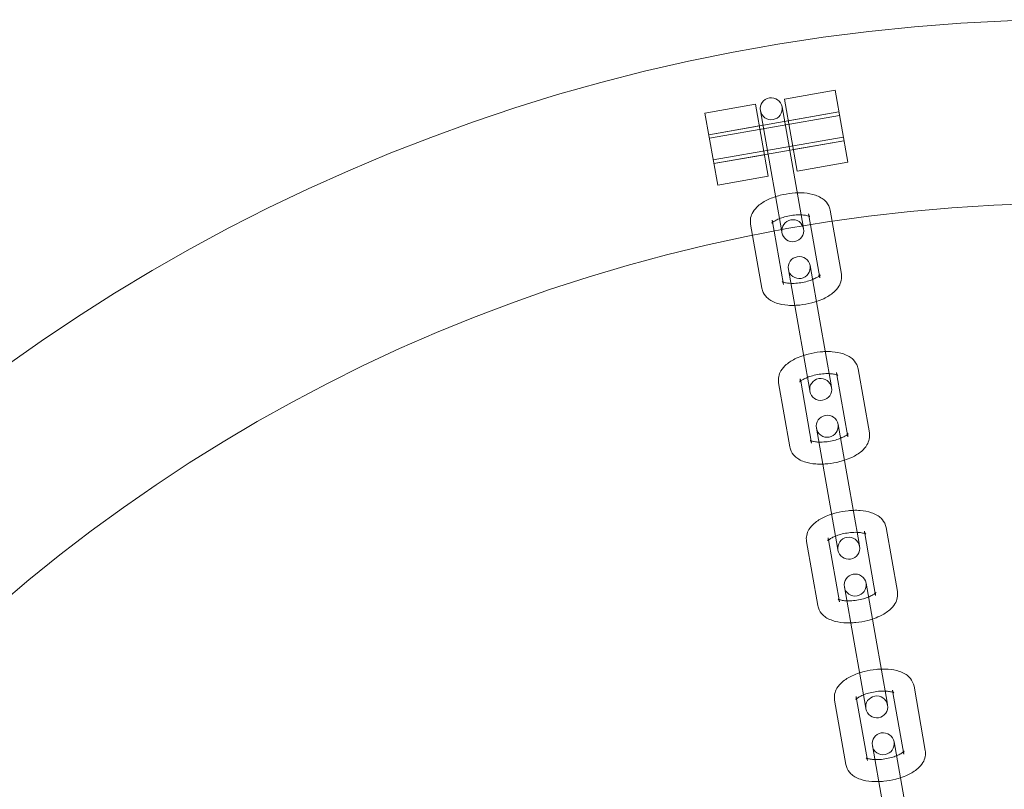
# Model space of a CAD drawing. Units: millimetres. Extents: x -2478 to 23522, y -24121 to -5121.
# Drawn here: x 20104 to 20238, y -14476 to -14371 of the extents above; entities that cross this region are included whole.
import ezdxf

# ---------------------------------------------------------------- set-up
doc = ezdxf.new("R2010")
doc.units = ezdxf.units.MM

# ---------------------------------------------------------------- blocks, each defined once
blk = doc.blocks.new('A$C421E1EAF')
at = {"color": 0, "linetype": 'Continuous', "lineweight": 0}
for p, q in [((20208.32, -14382.18), (20215.22, -14380.97)), ((20208.32, -14382.18), (20210.06, -14392.03)), ((20216.95, -14390.81), (20215.22, -14380.97)), ((20197.49, -14384.09), (20204.38, -14382.88)), ((20206.12, -14392.72), (20204.38, -14382.88)), ((20208, -14383.25), (20209.33, -14390.76)), ((20197.49, -14384.09), (20199.23, -14393.94)), ((20215.74, -14383.92), (20198.01, -14387.05)), ((20215.82, -14384.41), (20198.1, -14387.54)), ((20206.37, -14391.28), (20205.05, -14383.77)), ((20208.84, -14385.14), (20215.74, -14383.92)), ((20198.01, -14387.05), (20204.9, -14385.83)), ((20216.34, -14387.37), (20198.62, -14390.49)), ((20216.43, -14387.86), (20198.7, -14390.99)), ((20209.54, -14389.07), (20216.43, -14387.86)), ((20198.7, -14390.99), (20205.6, -14389.77)), ((20206.37, -14391.28), (20207.91, -14400.02)), ((20209.33, -14390.76), (20210.87, -14399.5)), ((20210.06, -14392.03), (20216.95, -14390.81)), ((20199.23, -14393.94), (20206.12, -14392.72)), ((20211.59, -14397.84), (20211.86, -14399.34)), ((20214.54, -14397.32), (20214.82, -14398.87)), ((20203.99, -14400.78), (20203.71, -14399.23)), ((20206.93, -14400.21), (20206.67, -14398.71)), ((20210.87, -14399.5), (20210.87, -14399.51)), ((20210.87, -14399.51), (20210.93, -14399.87)), ((20211.86, -14399.34), (20213.13, -14406.58)), ((20214.82, -14398.87), (20216.09, -14406.06)), ((20205.25, -14407.97), (20203.99, -14400.78)), ((20208.21, -14407.45), (20206.93, -14400.21)), ((20207.91, -14400.03), (20207.91, -14400.02)), ((20207.98, -14400.39), (20207.91, -14400.03)), ((20211.82, -14404.9), (20213.14, -14412.4)), ((20210.19, -14412.93), (20208.86, -14405.42)), ((20210.19, -14412.93), (20211.73, -14421.67)), ((20213.14, -14412.4), (20214.68, -14421.14)), ((20215.41, -14419.48), (20215.46, -14419.79)), ((20218.36, -14418.96), (20219.9, -14427.7)), ((20209.07, -14429.61), (20207.53, -14420.87)), ((20210.54, -14420.66), (20210.48, -14420.35)), ((20212.02, -14429.09), (20210.54, -14420.66)), ((20215.46, -14419.79), (20216.95, -14428.22)), ((20211.79, -14422.03), (20211.73, -14421.67)), ((20214.68, -14421.14), (20214.75, -14421.51)), ((20214, -14434.57), (20212.68, -14427.06)), ((20215.64, -14426.54), (20216.96, -14434.05)), ((20216.96, -14434.05), (20218.5, -14442.79)), ((20214, -14434.57), (20215.55, -14443.31)), ((20219.22, -14441.12), (20219.28, -14441.43)), ((20222.18, -14440.6), (20223.72, -14449.34)), ((20212.89, -14451.25), (20211.34, -14442.51)), ((20214.35, -14442.3), (20214.3, -14441.99)), ((20215.84, -14450.73), (20214.35, -14442.3)), ((20219.28, -14441.43), (20220.76, -14449.86)), ((20215.61, -14443.68), (20215.55, -14443.31)), ((20218.5, -14442.79), (20218.57, -14443.16)), ((20217.82, -14456.21), (20216.5, -14448.7)), ((20219.45, -14448.18), (20220.78, -14455.69)), ((20220.78, -14455.69), (20222.32, -14464.43)), ((20217.82, -14456.21), (20219.36, -14464.95)), ((20225.99, -14462.25), (20227.53, -14470.99)), ((20218.17, -14463.94), (20218.11, -14463.63)), ((20219.66, -14472.37), (20218.17, -14463.94)), ((20223.04, -14462.77), (20223.09, -14463.08)), ((20223.09, -14463.08), (20224.58, -14471.51)), ((20216.7, -14472.9), (20215.16, -14464.16)), ((20219.43, -14465.32), (20219.36, -14464.95)), ((20222.32, -14464.43), (20222.38, -14464.8)), ((20221.64, -14477.85), (20220.31, -14470.34)), ((20223.27, -14469.82), (20224.59, -14477.33))]:
    blk.add_line(p, q, dxfattribs=at)
for centre, radius, start, end in [((20248.46, -14621.34), 250, 90.7644, 269.2356), ((20206.53, -14383.51), 1.5, 10, 190), ((20206.53, -14383.51), 1.5, 190, 10), ((20248.46, -14621.34), 225, 90, 270), ((20209.46, -14400.13), 1.5, 10, 190), ((20209.46, -14400.13), 1.5, 190, 10), ((20210.34, -14405.16), 1.5, 10, 190), ((20210.34, -14405.16), 1.5, 190, 10), ((20213.27, -14421.77), 1.5, 10, 190), ((20213.27, -14421.77), 1.5, 190, 10), ((20214.16, -14426.8), 1.5, 10, 190), ((20214.16, -14426.8), 1.5, 190, 10), ((20217.09, -14443.42), 1.5, 10, 190), ((20217.09, -14443.42), 1.5, 190, 10), ((20217.97, -14448.44), 1.5, 10, 190), ((20217.97, -14448.44), 1.5, 190, 10), ((20220.9, -14465.06), 1.5, 10, 190), ((20220.9, -14465.06), 1.5, 190, 10), ((20221.79, -14470.08), 1.5, 10, 190), ((20221.79, -14470.08), 1.5, 190, 10)]:
    blk.add_arc(centre, radius, start, end, dxfattribs=at)
for points, knots in [([(20203.71, -14399.23), (20203.66, -14398.95), (20203.67, -14398.66), (20203.78, -14398.09), (20203.9, -14397.82), (20204.24, -14397.25), (20204.48, -14396.99), (20205.15, -14396.4), (20205.61, -14396.13), (20206.62, -14395.65), (20207.17, -14395.46), (20208.27, -14395.17), (20208.83, -14395.08), (20209.93, -14394.97), (20210.48, -14394.95), (20211.55, -14395.03), (20212.08, -14395.12), (20212.82, -14395.38), (20213.07, -14395.49), (20213.5, -14395.75), (20213.69, -14395.89), (20214.12, -14396.3), (20214.34, -14396.63), (20214.5, -14397.12), (20214.53, -14397.22), (20214.54, -14397.32)], [3.067211, 3.067211, 3.067211, 3.067211, 3.231662, 3.231662, 3.417671, 3.417671, 3.680662, 3.680662, 4.068738, 4.068738, 4.452056, 4.452056, 4.814239, 4.814239, 5.176184, 5.176184, 5.556923, 5.556923, 5.754647, 5.754647, 5.915437, 5.915437, 6.14927, 6.14927, 6.208804, 6.208804, 6.208804, 6.208804]), ([(20206.67, -14398.71), (20206.7, -14398.89), (20206.65, -14399.06), (20206.61, -14399.14), (20206.61, -14399.13), (20206.65, -14399.08), (20206.69, -14399.04), (20206.83, -14398.92), (20206.94, -14398.85), (20207.21, -14398.69), (20207.39, -14398.6), (20207.82, -14398.42), (20208.07, -14398.33), (20208.63, -14398.18), (20208.93, -14398.11), (20209.54, -14398.02), (20209.84, -14397.99), (20210.41, -14397.96), (20210.68, -14397.97), (20211.13, -14398.02), (20211.32, -14398.05), (20211.59, -14398.12), (20211.68, -14398.16), (20211.78, -14398.21), (20211.79, -14398.22), (20211.77, -14398.2), (20211.73, -14398.17), (20211.65, -14398.04), (20211.61, -14397.94), (20211.59, -14397.84)], [3.067211, 3.067211, 3.067211, 3.067211, 3.363613, 3.363613, 3.540127, 3.540127, 3.71605, 3.71605, 3.916904, 3.916904, 4.148695, 4.148695, 4.406158, 4.406158, 4.67873, 4.67873, 4.955199, 4.955199, 5.224133, 5.224133, 5.472387, 5.472387, 5.68736, 5.68736, 5.868934, 5.868934, 6.040909, 6.040909, 6.208804, 6.208804, 6.208804, 6.208804]), ([(20213.08, -14406.27), (20213.07, -14406.28), (20213.05, -14406.29), (20212.96, -14406.36), (20212.86, -14406.44), (20212.58, -14406.6), (20212.4, -14406.69), (20212.19, -14406.78), (20212.17, -14406.79), (20212.15, -14406.79)], [6.8210511, 6.8210511, 6.8210511, 6.8210511, 6.8576424, 6.8576424, 7.0584962, 7.0584962, 7.2902873, 7.2902873, 7.3084314, 7.3084314, 7.3084314, 7.3084314]), ([(20216.09, -14406.06), (20216.14, -14406.34), (20216.13, -14406.63), (20216.01, -14407.2), (20215.9, -14407.47), (20215.56, -14408.03), (20215.31, -14408.3), (20214.64, -14408.88), (20214.18, -14409.16), (20213.36, -14409.55), (20213.03, -14409.68), (20212.68, -14409.79)], [6.208804, 6.208804, 6.208804, 6.208804, 6.373254, 6.373254, 6.559263, 6.559263, 6.822255, 6.822255, 7.210331, 7.210331, 7.452075, 7.452075, 7.452075, 7.452075]), ([(20213.13, -14406.58), (20213.1, -14406.4), (20213.15, -14406.23), (20213.19, -14406.15), (20213.19, -14406.16), (20213.15, -14406.2), (20213.12, -14406.23), (20213.08, -14406.27)], [6.2088038, 6.2088038, 6.2088038, 6.2088038, 6.5052055, 6.5052055, 6.6817197, 6.6817197, 6.8210511, 6.8210511, 6.8210511, 6.8210511]), ([(20208.15, -14407.14), (20208.12, -14407.13), (20208.09, -14407.11), (20208.02, -14407.08), (20208.01, -14407.07), (20208.03, -14407.09), (20208.07, -14407.12), (20208.15, -14407.25), (20208.19, -14407.35), (20208.21, -14407.45)], [8.7381491, 8.7381491, 8.7381491, 8.7381491, 8.8289525, 8.8289525, 9.0105268, 9.0105268, 9.182502, 9.182502, 9.3503964, 9.3503964, 9.3503964, 9.3503964]), ([(20209.2, -14407.31), (20209.09, -14407.31), (20208.98, -14407.3), (20208.67, -14407.27), (20208.48, -14407.24), (20208.26, -14407.18), (20208.2, -14407.16), (20208.15, -14407.14)], [8.2507688, 8.2507688, 8.2507688, 8.2507688, 8.365726, 8.365726, 8.6139799, 8.6139799, 8.7381491, 8.7381491, 8.7381491, 8.7381491]), ([(20212.15, -14406.79), (20211.94, -14406.88), (20211.7, -14406.96), (20211.17, -14407.11), (20210.87, -14407.18), (20210.26, -14407.27), (20209.95, -14407.3), (20209.5, -14407.32), (20209.35, -14407.32), (20209.2, -14407.31)], [7.3084314, 7.3084314, 7.3084314, 7.3084314, 7.5477506, 7.5477506, 7.8203224, 7.8203224, 8.096792, 8.096792, 8.2507688, 8.2507688, 8.2507688, 8.2507688]), ([(20209.73, -14410.31), (20209.41, -14410.32), (20209.1, -14410.32), (20208.24, -14410.26), (20207.72, -14410.16), (20206.97, -14409.91), (20206.73, -14409.8), (20206.29, -14409.54), (20206.11, -14409.4), (20205.68, -14408.98), (20205.45, -14408.66), (20205.3, -14408.17), (20205.27, -14408.07), (20205.25, -14407.97)], [8.107125, 8.107125, 8.107125, 8.107125, 8.317777, 8.317777, 8.698516, 8.698516, 8.89624, 8.89624, 9.05703, 9.05703, 9.290862, 9.290862, 9.350396, 9.350396, 9.350396, 9.350396]), ([(20212.68, -14409.79), (20212.48, -14409.86), (20212.27, -14409.92), (20211.53, -14410.11), (20210.97, -14410.21), (20210.19, -14410.29), (20209.96, -14410.31), (20209.73, -14410.31)], [7.4520751, 7.4520751, 7.4520751, 7.4520751, 7.5936482, 7.5936482, 7.9558313, 7.9558313, 8.1071251, 8.1071251, 8.1071251, 8.1071251]), ([(20210.93, -14417.14), (20211.13, -14417.07), (20211.34, -14417.01), (20212.09, -14416.82), (20212.64, -14416.72), (20213.43, -14416.64), (20213.66, -14416.62), (20213.89, -14416.62)], [4.3104825, 4.3104825, 4.3104825, 4.3104825, 4.4520556, 4.4520556, 4.8142386, 4.8142386, 4.9655325, 4.9655325, 4.9655325, 4.9655325]), ([(20213.89, -14416.62), (20214.2, -14416.61), (20214.52, -14416.61), (20215.37, -14416.67), (20215.89, -14416.77), (20216.64, -14417.02), (20216.89, -14417.13), (20217.32, -14417.39), (20217.51, -14417.53), (20217.93, -14417.95), (20218.16, -14418.27), (20218.32, -14418.76), (20218.34, -14418.86), (20218.36, -14418.96)], [4.965532, 4.965532, 4.965532, 4.965532, 5.176184, 5.176184, 5.556923, 5.556923, 5.754647, 5.754647, 5.915437, 5.915437, 6.14927, 6.14927, 6.208804, 6.208804, 6.208804, 6.208804]), ([(20207.53, -14420.87), (20207.48, -14420.59), (20207.49, -14420.3), (20207.6, -14419.73), (20207.72, -14419.46), (20208.05, -14418.9), (20208.3, -14418.63), (20208.97, -14418.05), (20209.43, -14417.77), (20210.25, -14417.38), (20210.59, -14417.25), (20210.93, -14417.14)], [3.067211, 3.067211, 3.067211, 3.067211, 3.231662, 3.231662, 3.417671, 3.417671, 3.680662, 3.680662, 4.068738, 4.068738, 4.310482, 4.310482, 4.310482, 4.310482]), ([(20211.46, -14420.14), (20211.67, -14420.05), (20211.91, -14419.97), (20212.44, -14419.82), (20212.74, -14419.75), (20213.35, -14419.66), (20213.66, -14419.63), (20214.11, -14419.61), (20214.27, -14419.61), (20214.41, -14419.62)], [4.1668387, 4.1668387, 4.1668387, 4.1668387, 4.406158, 4.406158, 4.6787298, 4.6787298, 4.9551993, 4.9551993, 5.1091762, 5.1091762, 5.1091762, 5.1091762]), ([(20214.41, -14419.62), (20214.53, -14419.62), (20214.63, -14419.63), (20214.95, -14419.66), (20215.13, -14419.69), (20215.4, -14419.77), (20215.5, -14419.8), (20215.58, -14419.85), (20215.6, -14419.86), (20215.6, -14419.86)], [5.1091762, 5.1091762, 5.1091762, 5.1091762, 5.2241334, 5.2241334, 5.4723873, 5.4723873, 5.6873599, 5.6873599, 5.8266174, 5.8266174, 5.8266174, 5.8266174]), ([(20215.6, -14419.86), (20215.6, -14419.86), (20215.6, -14419.86), (20215.58, -14419.84), (20215.55, -14419.81), (20215.47, -14419.68), (20215.42, -14419.58), (20215.41, -14419.48)], [5.8266174, 5.8266174, 5.8266174, 5.8266174, 5.8689342, 5.8689342, 6.0409093, 6.0409093, 6.2088038, 6.2088038, 6.2088038, 6.2088038]), ([(20210.43, -14420.77), (20210.43, -14420.77), (20210.43, -14420.76), (20210.47, -14420.72), (20210.51, -14420.68), (20210.65, -14420.57), (20210.75, -14420.49), (20211.03, -14420.33), (20211.21, -14420.24), (20211.43, -14420.15), (20211.44, -14420.14), (20211.46, -14420.14)], [3.4493975, 3.4493975, 3.4493975, 3.4493975, 3.5401271, 3.5401271, 3.7160497, 3.7160497, 3.9169035, 3.9169035, 4.1486946, 4.1486946, 4.1668387, 4.1668387, 4.1668387, 4.1668387]), ([(20210.48, -14420.35), (20210.51, -14420.53), (20210.46, -14420.7), (20210.43, -14420.76), (20210.43, -14420.77), (20210.43, -14420.77)], [3.0672111, 3.0672111, 3.0672111, 3.0672111, 3.3636128, 3.3636128, 3.4493975, 3.4493975, 3.4493975, 3.4493975]), ([(20219.9, -14427.7), (20219.95, -14427.98), (20219.94, -14428.27), (20219.83, -14428.84), (20219.71, -14429.11), (20219.38, -14429.68), (20219.13, -14429.94), (20218.46, -14430.53), (20218, -14430.8), (20217.18, -14431.19), (20216.84, -14431.32), (20216.5, -14431.43)], [6.208804, 6.208804, 6.208804, 6.208804, 6.373254, 6.373254, 6.559263, 6.559263, 6.822255, 6.822255, 7.210331, 7.210331, 7.452075, 7.452075, 7.452075, 7.452075]), ([(20216.95, -14428.22), (20216.92, -14428.04), (20216.96, -14427.87), (20217, -14427.79), (20217.01, -14427.8), (20216.97, -14427.84), (20216.94, -14427.87), (20216.89, -14427.91)], [6.2088038, 6.2088038, 6.2088038, 6.2088038, 6.5052055, 6.5052055, 6.6817197, 6.6817197, 6.8210511, 6.8210511, 6.8210511, 6.8210511]), ([(20211.97, -14428.78), (20211.93, -14428.77), (20211.9, -14428.75), (20211.84, -14428.72), (20211.82, -14428.71), (20211.85, -14428.73), (20211.88, -14428.76), (20211.96, -14428.89), (20212.01, -14428.99), (20212.02, -14429.09)], [8.7381491, 8.7381491, 8.7381491, 8.7381491, 8.8289525, 8.8289525, 9.0105268, 9.0105268, 9.182502, 9.182502, 9.3503964, 9.3503964, 9.3503964, 9.3503964]), ([(20213.02, -14428.96), (20212.9, -14428.95), (20212.8, -14428.94), (20212.48, -14428.91), (20212.3, -14428.88), (20212.08, -14428.82), (20212.02, -14428.8), (20211.97, -14428.78)], [8.2507688, 8.2507688, 8.2507688, 8.2507688, 8.365726, 8.365726, 8.6139799, 8.6139799, 8.7381491, 8.7381491, 8.7381491, 8.7381491]), ([(20215.97, -14428.44), (20215.76, -14428.52), (20215.52, -14428.6), (20214.99, -14428.75), (20214.69, -14428.82), (20214.08, -14428.91), (20213.77, -14428.94), (20213.32, -14428.96), (20213.16, -14428.96), (20213.02, -14428.96)], [7.3084314, 7.3084314, 7.3084314, 7.3084314, 7.5477506, 7.5477506, 7.8203224, 7.8203224, 8.096792, 8.096792, 8.2507688, 8.2507688, 8.2507688, 8.2507688]), ([(20216.89, -14427.91), (20216.88, -14427.92), (20216.87, -14427.93), (20216.78, -14428.01), (20216.68, -14428.08), (20216.4, -14428.24), (20216.22, -14428.33), (20216, -14428.42), (20215.99, -14428.43), (20215.97, -14428.44)], [6.8210511, 6.8210511, 6.8210511, 6.8210511, 6.8576424, 6.8576424, 7.0584962, 7.0584962, 7.2902873, 7.2902873, 7.3084314, 7.3084314, 7.3084314, 7.3084314]), ([(20213.54, -14431.96), (20213.23, -14431.97), (20212.91, -14431.96), (20212.06, -14431.9), (20211.54, -14431.81), (20210.79, -14431.55), (20210.54, -14431.44), (20210.11, -14431.18), (20209.92, -14431.04), (20209.5, -14430.63), (20209.27, -14430.3), (20209.11, -14429.81), (20209.09, -14429.71), (20209.07, -14429.61)], [8.107125, 8.107125, 8.107125, 8.107125, 8.317777, 8.317777, 8.698516, 8.698516, 8.89624, 8.89624, 9.05703, 9.05703, 9.290862, 9.290862, 9.350396, 9.350396, 9.350396, 9.350396]), ([(20216.5, -14431.43), (20216.3, -14431.5), (20216.09, -14431.56), (20215.34, -14431.76), (20214.79, -14431.85), (20214, -14431.93), (20213.77, -14431.95), (20213.54, -14431.96)], [7.4520751, 7.4520751, 7.4520751, 7.4520751, 7.5936482, 7.5936482, 7.9558313, 7.9558313, 8.1071251, 8.1071251, 8.1071251, 8.1071251]), ([(20214.75, -14438.78), (20214.95, -14438.71), (20215.16, -14438.65), (20215.9, -14438.46), (20216.46, -14438.36), (20217.24, -14438.28), (20217.47, -14438.27), (20217.7, -14438.26)], [4.3104825, 4.3104825, 4.3104825, 4.3104825, 4.4520556, 4.4520556, 4.8142386, 4.8142386, 4.9655325, 4.9655325, 4.9655325, 4.9655325]), ([(20217.7, -14438.26), (20218.02, -14438.25), (20218.33, -14438.25), (20219.19, -14438.32), (20219.71, -14438.41), (20220.46, -14438.67), (20220.7, -14438.77), (20221.13, -14439.03), (20221.32, -14439.17), (20221.75, -14439.59), (20221.98, -14439.92), (20222.13, -14440.4), (20222.16, -14440.5), (20222.18, -14440.6)], [4.965532, 4.965532, 4.965532, 4.965532, 5.176184, 5.176184, 5.556923, 5.556923, 5.754647, 5.754647, 5.915437, 5.915437, 6.14927, 6.14927, 6.208804, 6.208804, 6.208804, 6.208804]), ([(20211.34, -14442.51), (20211.29, -14442.23), (20211.3, -14441.94), (20211.42, -14441.37), (20211.53, -14441.1), (20211.87, -14440.54), (20212.12, -14440.27), (20212.79, -14439.69), (20213.25, -14439.41), (20214.07, -14439.02), (20214.4, -14438.89), (20214.75, -14438.78)], [3.067211, 3.067211, 3.067211, 3.067211, 3.231662, 3.231662, 3.417671, 3.417671, 3.680662, 3.680662, 4.068738, 4.068738, 4.310482, 4.310482, 4.310482, 4.310482]), ([(20219.42, -14441.5), (20219.42, -14441.5), (20219.41, -14441.5), (20219.4, -14441.49), (20219.36, -14441.45), (20219.28, -14441.32), (20219.24, -14441.23), (20219.22, -14441.12)], [5.8266174, 5.8266174, 5.8266174, 5.8266174, 5.8689342, 5.8689342, 6.0409093, 6.0409093, 6.2088038, 6.2088038, 6.2088038, 6.2088038]), ([(20214.25, -14442.41), (20214.25, -14442.41), (20214.25, -14442.4), (20214.28, -14442.37), (20214.33, -14442.32), (20214.47, -14442.21), (20214.57, -14442.14), (20214.85, -14441.97), (20215.03, -14441.88), (20215.24, -14441.79), (20215.26, -14441.79), (20215.28, -14441.78)], [3.4493975, 3.4493975, 3.4493975, 3.4493975, 3.5401271, 3.5401271, 3.7160497, 3.7160497, 3.9169035, 3.9169035, 4.1486946, 4.1486946, 4.1668387, 4.1668387, 4.1668387, 4.1668387]), ([(20214.3, -14441.99), (20214.33, -14442.17), (20214.28, -14442.34), (20214.25, -14442.4), (20214.25, -14442.41), (20214.25, -14442.41)], [3.0672111, 3.0672111, 3.0672111, 3.0672111, 3.3636128, 3.3636128, 3.4493975, 3.4493975, 3.4493975, 3.4493975]), ([(20215.28, -14441.78), (20215.49, -14441.69), (20215.73, -14441.61), (20216.26, -14441.46), (20216.56, -14441.4), (20217.17, -14441.3), (20217.48, -14441.27), (20217.93, -14441.25), (20218.08, -14441.25), (20218.23, -14441.26)], [4.1668387, 4.1668387, 4.1668387, 4.1668387, 4.406158, 4.406158, 4.6787298, 4.6787298, 4.9551993, 4.9551993, 5.1091762, 5.1091762, 5.1091762, 5.1091762]), ([(20218.23, -14441.26), (20218.34, -14441.26), (20218.45, -14441.27), (20218.76, -14441.3), (20218.95, -14441.34), (20219.22, -14441.41), (20219.31, -14441.45), (20219.4, -14441.49), (20219.42, -14441.5), (20219.42, -14441.5)], [5.1091762, 5.1091762, 5.1091762, 5.1091762, 5.2241334, 5.2241334, 5.4723873, 5.4723873, 5.6873599, 5.6873599, 5.8266174, 5.8266174, 5.8266174, 5.8266174]), ([(20215.79, -14450.42), (20215.75, -14450.41), (20215.72, -14450.4), (20215.65, -14450.36), (20215.64, -14450.35), (20215.66, -14450.37), (20215.7, -14450.4), (20215.78, -14450.53), (20215.82, -14450.63), (20215.84, -14450.73)], [8.7381491, 8.7381491, 8.7381491, 8.7381491, 8.8289525, 8.8289525, 9.0105268, 9.0105268, 9.182502, 9.182502, 9.3503964, 9.3503964, 9.3503964, 9.3503964]), ([(20216.83, -14450.6), (20216.72, -14450.59), (20216.62, -14450.59), (20216.3, -14450.56), (20216.11, -14450.52), (20215.9, -14450.46), (20215.83, -14450.44), (20215.79, -14450.42)], [8.2507688, 8.2507688, 8.2507688, 8.2507688, 8.365726, 8.365726, 8.6139799, 8.6139799, 8.7381491, 8.7381491, 8.7381491, 8.7381491]), ([(20219.79, -14450.08), (20219.57, -14450.16), (20219.34, -14450.24), (20218.8, -14450.39), (20218.5, -14450.46), (20217.89, -14450.56), (20217.59, -14450.59), (20217.14, -14450.6), (20216.98, -14450.6), (20216.83, -14450.6)], [7.3084314, 7.3084314, 7.3084314, 7.3084314, 7.5477506, 7.5477506, 7.8203224, 7.8203224, 8.096792, 8.096792, 8.2507688, 8.2507688, 8.2507688, 8.2507688]), ([(20220.71, -14449.56), (20220.7, -14449.57), (20220.68, -14449.58), (20220.6, -14449.65), (20220.49, -14449.72), (20220.22, -14449.88), (20220.04, -14449.97), (20219.82, -14450.06), (20219.8, -14450.07), (20219.79, -14450.08)], [6.8210511, 6.8210511, 6.8210511, 6.8210511, 6.8576424, 6.8576424, 7.0584962, 7.0584962, 7.2902873, 7.2902873, 7.3084314, 7.3084314, 7.3084314, 7.3084314]), ([(20223.72, -14449.34), (20223.77, -14449.63), (20223.76, -14449.92), (20223.65, -14450.48), (20223.53, -14450.75), (20223.19, -14451.32), (20222.95, -14451.59), (20222.28, -14452.17), (20221.82, -14452.45), (20220.99, -14452.83), (20220.66, -14452.96), (20220.31, -14453.08)], [6.208804, 6.208804, 6.208804, 6.208804, 6.373254, 6.373254, 6.559263, 6.559263, 6.822255, 6.822255, 7.210331, 7.210331, 7.452075, 7.452075, 7.452075, 7.452075]), ([(20220.76, -14449.86), (20220.73, -14449.68), (20220.78, -14449.52), (20220.82, -14449.44), (20220.82, -14449.44), (20220.78, -14449.48), (20220.75, -14449.52), (20220.71, -14449.56)], [6.2088038, 6.2088038, 6.2088038, 6.2088038, 6.5052055, 6.5052055, 6.6817197, 6.6817197, 6.8210511, 6.8210511, 6.8210511, 6.8210511]), ([(20217.36, -14453.6), (20217.04, -14453.61), (20216.73, -14453.6), (20215.88, -14453.54), (20215.35, -14453.45), (20214.61, -14453.19), (20214.36, -14453.08), (20213.93, -14452.82), (20213.74, -14452.69), (20213.31, -14452.27), (20213.09, -14451.94), (20212.93, -14451.46), (20212.9, -14451.36), (20212.89, -14451.25)], [8.107125, 8.107125, 8.107125, 8.107125, 8.317777, 8.317777, 8.698516, 8.698516, 8.89624, 8.89624, 9.05703, 9.05703, 9.290862, 9.290862, 9.350396, 9.350396, 9.350396, 9.350396]), ([(20220.31, -14453.08), (20220.11, -14453.14), (20219.91, -14453.2), (20219.16, -14453.4), (20218.6, -14453.5), (20217.82, -14453.57), (20217.59, -14453.59), (20217.36, -14453.6)], [7.4520751, 7.4520751, 7.4520751, 7.4520751, 7.5936482, 7.5936482, 7.9558313, 7.9558313, 8.1071251, 8.1071251, 8.1071251, 8.1071251]), ([(20218.56, -14460.42), (20218.77, -14460.36), (20218.97, -14460.3), (20219.72, -14460.1), (20220.28, -14460), (20221.06, -14459.92), (20221.29, -14459.91), (20221.52, -14459.9)], [4.3104825, 4.3104825, 4.3104825, 4.3104825, 4.4520556, 4.4520556, 4.8142386, 4.8142386, 4.9655325, 4.9655325, 4.9655325, 4.9655325]), ([(20221.52, -14459.9), (20221.84, -14459.89), (20222.15, -14459.9), (20223, -14459.96), (20223.53, -14460.05), (20224.27, -14460.31), (20224.52, -14460.42), (20224.95, -14460.67), (20225.14, -14460.81), (20225.57, -14461.23), (20225.79, -14461.56), (20225.95, -14462.04), (20225.97, -14462.14), (20225.99, -14462.25)], [4.965532, 4.965532, 4.965532, 4.965532, 5.176184, 5.176184, 5.556923, 5.556923, 5.754647, 5.754647, 5.915437, 5.915437, 6.14927, 6.14927, 6.208804, 6.208804, 6.208804, 6.208804]), ([(20215.16, -14464.16), (20215.11, -14463.87), (20215.12, -14463.58), (20215.23, -14463.01), (20215.35, -14462.75), (20215.69, -14462.18), (20215.93, -14461.91), (20216.6, -14461.33), (20217.06, -14461.05), (20217.88, -14460.67), (20218.22, -14460.54), (20218.56, -14460.42)], [3.067211, 3.067211, 3.067211, 3.067211, 3.231662, 3.231662, 3.417671, 3.417671, 3.680662, 3.680662, 4.068738, 4.068738, 4.310482, 4.310482, 4.310482, 4.310482]), ([(20218.06, -14464.05), (20218.06, -14464.05), (20218.07, -14464.05), (20218.1, -14464.01), (20218.14, -14463.97), (20218.28, -14463.85), (20218.39, -14463.78), (20218.66, -14463.62), (20218.84, -14463.53), (20219.06, -14463.44), (20219.08, -14463.43), (20219.09, -14463.42)], [3.4493975, 3.4493975, 3.4493975, 3.4493975, 3.5401271, 3.5401271, 3.7160497, 3.7160497, 3.9169035, 3.9169035, 4.1486946, 4.1486946, 4.1668387, 4.1668387, 4.1668387, 4.1668387]), ([(20218.11, -14463.63), (20218.15, -14463.82), (20218.1, -14463.98), (20218.07, -14464.05), (20218.06, -14464.05), (20218.06, -14464.05)], [3.0672111, 3.0672111, 3.0672111, 3.0672111, 3.3636128, 3.3636128, 3.4493975, 3.4493975, 3.4493975, 3.4493975]), ([(20219.09, -14463.42), (20219.31, -14463.34), (20219.54, -14463.25), (20220.08, -14463.1), (20220.38, -14463.04), (20220.98, -14462.94), (20221.29, -14462.91), (20221.74, -14462.9), (20221.9, -14462.9), (20222.05, -14462.9)], [4.1668387, 4.1668387, 4.1668387, 4.1668387, 4.406158, 4.406158, 4.6787298, 4.6787298, 4.9551993, 4.9551993, 5.1091762, 5.1091762, 5.1091762, 5.1091762]), ([(20222.05, -14462.9), (20222.16, -14462.91), (20222.26, -14462.91), (20222.58, -14462.94), (20222.77, -14462.98), (20223.04, -14463.05), (20223.13, -14463.09), (20223.21, -14463.13), (20223.23, -14463.14), (20223.23, -14463.14)], [5.1091762, 5.1091762, 5.1091762, 5.1091762, 5.2241334, 5.2241334, 5.4723873, 5.4723873, 5.6873599, 5.6873599, 5.8266174, 5.8266174, 5.8266174, 5.8266174]), ([(20223.23, -14463.14), (20223.23, -14463.14), (20223.23, -14463.14), (20223.21, -14463.13), (20223.18, -14463.09), (20223.1, -14462.97), (20223.06, -14462.87), (20223.04, -14462.77)], [5.8266174, 5.8266174, 5.8266174, 5.8266174, 5.8689342, 5.8689342, 6.0409093, 6.0409093, 6.2088038, 6.2088038, 6.2088038, 6.2088038]), ([(20219.6, -14472.07), (20219.57, -14472.05), (20219.54, -14472.04), (20219.47, -14472.01), (20219.45, -14471.99), (20219.48, -14472.01), (20219.52, -14472.05), (20219.6, -14472.18), (20219.64, -14472.27), (20219.66, -14472.37)], [8.7381491, 8.7381491, 8.7381491, 8.7381491, 8.8289525, 8.8289525, 9.0105268, 9.0105268, 9.182502, 9.182502, 9.3503964, 9.3503964, 9.3503964, 9.3503964]), ([(20220.65, -14472.24), (20220.54, -14472.24), (20220.43, -14472.23), (20220.12, -14472.2), (20219.93, -14472.16), (20219.71, -14472.11), (20219.65, -14472.08), (20219.6, -14472.07)], [8.2507688, 8.2507688, 8.2507688, 8.2507688, 8.365726, 8.365726, 8.6139799, 8.6139799, 8.7381491, 8.7381491, 8.7381491, 8.7381491]), ([(20223.6, -14471.72), (20223.39, -14471.81), (20223.15, -14471.89), (20222.62, -14472.04), (20222.32, -14472.1), (20221.71, -14472.2), (20221.4, -14472.23), (20220.95, -14472.25), (20220.8, -14472.25), (20220.65, -14472.24)], [7.3084314, 7.3084314, 7.3084314, 7.3084314, 7.5477506, 7.5477506, 7.8203224, 7.8203224, 8.096792, 8.096792, 8.2507688, 8.2507688, 8.2507688, 8.2507688]), ([(20224.53, -14471.2), (20224.51, -14471.21), (20224.5, -14471.22), (20224.41, -14471.29), (20224.31, -14471.36), (20224.03, -14471.53), (20223.85, -14471.62), (20223.63, -14471.71), (20223.62, -14471.71), (20223.6, -14471.72)], [6.8210511, 6.8210511, 6.8210511, 6.8210511, 6.8576424, 6.8576424, 7.0584962, 7.0584962, 7.2902873, 7.2902873, 7.3084314, 7.3084314, 7.3084314, 7.3084314]), ([(20227.53, -14470.99), (20227.58, -14471.27), (20227.58, -14471.56), (20227.46, -14472.13), (20227.35, -14472.4), (20227.01, -14472.96), (20226.76, -14473.23), (20226.09, -14473.81), (20225.63, -14474.09), (20224.81, -14474.47), (20224.48, -14474.61), (20224.13, -14474.72)], [6.208804, 6.208804, 6.208804, 6.208804, 6.373254, 6.373254, 6.559263, 6.559263, 6.822255, 6.822255, 7.210331, 7.210331, 7.452075, 7.452075, 7.452075, 7.452075]), ([(20224.58, -14471.51), (20224.55, -14471.33), (20224.6, -14471.16), (20224.64, -14471.08), (20224.64, -14471.08), (20224.6, -14471.13), (20224.57, -14471.16), (20224.53, -14471.2)], [6.2088038, 6.2088038, 6.2088038, 6.2088038, 6.5052055, 6.5052055, 6.6817197, 6.6817197, 6.8210511, 6.8210511, 6.8210511, 6.8210511]), ([(20221.18, -14475.24), (20220.86, -14475.25), (20220.55, -14475.24), (20219.69, -14475.18), (20219.17, -14475.09), (20218.42, -14474.83), (20218.17, -14474.72), (20217.74, -14474.47), (20217.56, -14474.33), (20217.13, -14473.91), (20216.9, -14473.58), (20216.74, -14473.1), (20216.72, -14473), (20216.7, -14472.9)], [8.107125, 8.107125, 8.107125, 8.107125, 8.317777, 8.317777, 8.698516, 8.698516, 8.89624, 8.89624, 9.05703, 9.05703, 9.290862, 9.290862, 9.350396, 9.350396, 9.350396, 9.350396]), ([(20224.13, -14474.72), (20223.93, -14474.79), (20223.72, -14474.85), (20222.97, -14475.04), (20222.42, -14475.14), (20221.63, -14475.22), (20221.4, -14475.23), (20221.18, -14475.24)], [7.4520751, 7.4520751, 7.4520751, 7.4520751, 7.5936482, 7.5936482, 7.9558313, 7.9558313, 8.1071251, 8.1071251, 8.1071251, 8.1071251])]:
    blk.add_open_spline(points, degree=3, knots=knots, dxfattribs=at)

msp = doc.modelspace()

# ---------------------------------------------------------------- block references
msp.add_blockref('A$C421E1EAF', (0, 0))

doc.saveas('drawing.dxf')
